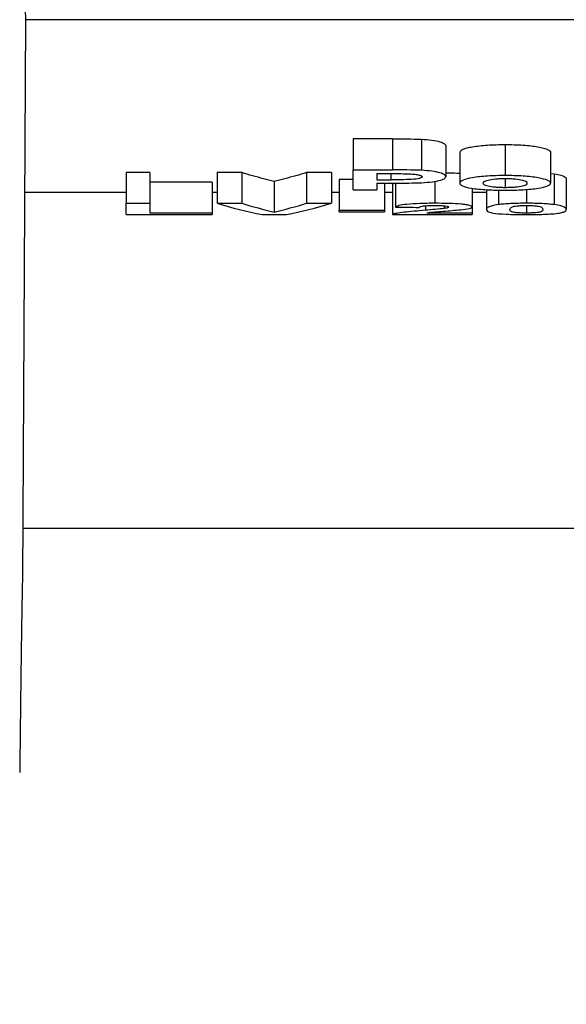
# Model space of a CAD drawing. Units: millimetres. Extents: x 8 to 418, y -29 to 291.
# Drawn here: x 115 to 119, y 196 to 202 of the extents above; entities that cross this region are included whole.
import ezdxf

# ---------------------------------------------------------------- set-up
doc = ezdxf.new("R2010")
doc.units = ezdxf.units.MM
doc.layers.add('FORMAT', color=7, linetype='Continuous')
doc.styles.add('SLDTEXTSTYLE1', font='TXT', dxfattribs={"width": 0.7})
doc.dimstyles.new('SLDDIMSTYLE0', dxfattribs={"dimtxt": 3.393075, "dimasz": 5, "dimexe": 0, "dimexo": 0.0625, "dimgap": 0.848269, "dimtad": 2, "dimdec": 4, "dimlfac": 5, "dimrnd": 1e-09, "dimzin": 12, "dimdsep": 46, "dimtxsty": 'SLDTEXTSTYLE1', "dimsah": 1, "dimcen": 0.09, "dimadec": 0, "dimazin": 3, "dimtfac": 1, "dimtdec": 4, "dimtofl": 0, "dimtmove": 0, "dimatfit": 3, "dimfxl": 0, "dimfrac": 2, "dimtolj": 1, "dimtzin": 12, "dimarcsym": 0})
doc.dimstyles.new('SLDDIMSTYLE3', dxfattribs={"dimtxt": 3.393075, "dimasz": 5, "dimexe": 0, "dimexo": 0.0625, "dimgap": 0.848269, "dimtad": 2, "dimdec": 0, "dimlfac": 5, "dimrnd": 1e-09, "dimzin": 12, "dimdsep": 46, "dimtxsty": 'SLDTEXTSTYLE1', "dimsah": 1, "dimcen": 0.09, "dimadec": 0, "dimazin": 3, "dimtol": 1, "dimtp": 2, "dimtm": 2, "dimtfac": 1, "dimtdec": 0, "dimtofl": 0, "dimtmove": 0, "dimatfit": 3, "dimfxl": 0, "dimfrac": 2, "dimtolj": 1, "dimarcsym": 0})

# ---------------------------------------------------------------- blocks, each defined once
blk = doc.blocks.new('_D_5')
at = {"layer": 'FORMAT'}
for p, q in [((28.8995, 199.5255), (28.8995, 265.9085)), ((228.7995, 196.0455), (228.7995, 265.9085)), ((228.7995, 264.9085), (28.8995, 264.9085))]:
    blk.add_line(p, q, dxfattribs=at)
for points in [[(28.8995, 264.9085), (33.8995, 264.4685), (33.8995, 265.3485)], [(228.7995, 264.9085), (223.7995, 265.3485), (223.7995, 264.4685)]]:
    blk.add_solid(points, dxfattribs=at)
at = {"layer": 'FORMAT', "char_height": 3.39307, "attachment_point": 1, "style": 'SLDTEXTSTYLE1'}
for s, insert in [('±2', (134.3195, 269.2824)), ('1000', (124.9768, 269.2824))]:
    blk.add_mtext(s, dxfattribs=dict(at, insert=insert))
blk = doc.blocks.new('_D_6')
at = {"layer": 'FORMAT'}
for p, q in [((233.5995, 222.0455), (233.5995, 178.6455)), ((28.7995, 202.3763), (28.7995, 178.6455)), ((28.7995, 179.6455), (233.5995, 179.6455))]:
    blk.add_line(p, q, dxfattribs=at)
for points in [[(28.7995, 179.6455), (33.7995, 179.2055), (33.7995, 180.0855)], [(233.5995, 179.6455), (228.5995, 180.0855), (228.5995, 179.2055)]]:
    blk.add_solid(points, dxfattribs=at)
at = {"layer": 'FORMAT', "insert": (127.7502, 184.0194), "char_height": 3.39307, "attachment_point": 1, "style": 'SLDTEXTSTYLE1'}
blk.add_mtext('1024', dxfattribs=at)

msp = doc.modelspace()

# ---------------------------------------------------------------- linework, layer by layer
at = {"color": 7, "linetype": 'Continuous', "lineweight": 25}
for p, q in [((115.2674, 202.376339), (115.248951, 198.714859)), ((127.139567, 202.376339), (115.2674, 202.376339)), ((117.670852, 201.595541), (117.414923, 201.595541)), ((117.414923, 201.595541), (117.414923, 201.392151)), ((117.670852, 201.595541), (117.670852, 201.392151)), ((117.860596, 201.593281), (117.860596, 201.389914)), ((118.020051, 201.550969), (118.020051, 201.348017)), ((118.409314, 201.558486), (118.409314, 201.35546)), ((118.112359, 201.509004), (118.112359, 201.306463)), ((118.70723, 201.507949), (118.70723, 201.305418)), ((116.081589, 201.375039), (115.927743, 201.375039)), ((115.927743, 201.375039), (115.927743, 201.173798)), ((116.081589, 201.375039), (116.081589, 201.173798)), ((116.685115, 201.375039), (116.522615, 201.375039)), ((116.522615, 201.375039), (116.522615, 201.173798)), ((116.685115, 201.375039), (116.685115, 201.173798)), ((117.271333, 201.375039), (117.108032, 201.375039)), ((117.108032, 201.375039), (117.108032, 201.173798)), ((117.271333, 201.375039), (117.271333, 201.173798)), ((117.414923, 201.26087), (117.414923, 201.392151)), ((117.414923, 201.392151), (117.670852, 201.392151)), ((117.568769, 201.368063), (117.650179, 201.368063)), ((117.568769, 201.368063), (117.568769, 201.327617)), ((118.70723, 201.368302), (118.731269, 201.365986)), ((118.731269, 201.365986), (118.731269, 201.164831)), ((116.491846, 201.31113), (116.081589, 201.31113)), ((116.491846, 201.31113), (116.491846, 201.110503)), ((116.896974, 201.316973), (116.896974, 201.116289)), ((117.414923, 201.32941), (117.322615, 201.32941)), ((117.322615, 201.32941), (117.322615, 201.128607)), ((117.568769, 201.327617), (117.661077, 201.327617)), ((117.568769, 201.305978), (117.674057, 201.305978)), ((117.568769, 201.305978), (117.568769, 201.26087)), ((117.620051, 201.305978), (117.620051, 201.128607)), ((117.671333, 201.300942), (117.69161, 201.306011)), ((117.671333, 201.300942), (117.671333, 201.100413)), ((117.691846, 201.306011), (117.691846, 201.148405)), ((117.948897, 201.318092), (117.948897, 201.173798)), ((118.410115, 201.336175), (118.410115, 201.275932)), ((118.809794, 201.333591), (118.809794, 201.132748)), ((115.261712, 201.24748), (115.927743, 201.24748)), ((116.491846, 201.24748), (116.522615, 201.24748)), ((117.271333, 201.24748), (117.322615, 201.24748)), ((117.414923, 201.26087), (117.568769, 201.26087)), ((117.620051, 201.24748), (117.671333, 201.24748)), ((118.19441, 201.271794), (118.19441, 201.150776)), ((118.19441, 201.24748), (118.286718, 201.24748)), ((118.286718, 201.263456), (118.286718, 201.132895)), ((118.365884, 201.260097), (118.365884, 201.164934)), ((118.548256, 201.264922), (118.548256, 201.173798)), ((115.927743, 201.173798), (116.081589, 201.173798)), ((115.927743, 201.100413), (115.927743, 201.173798)), ((116.081589, 201.173798), (116.081589, 201.110503)), ((116.522615, 201.173798), (116.685115, 201.173798)), ((117.108032, 201.173798), (117.271333, 201.173798)), ((115.927743, 201.100413), (116.491846, 201.100413)), ((116.081589, 201.110503), (116.491846, 201.110503)), ((116.491846, 201.110503), (116.491846, 201.100413)), ((116.818448, 201.100413), (116.976621, 201.100413)), ((117.322615, 201.128607), (117.620051, 201.128607)), ((117.322615, 201.117136), (117.322615, 201.128607)), ((117.322615, 201.117136), (117.620051, 201.117136)), ((117.620051, 201.128607), (117.620051, 201.117136)), ((117.671333, 201.100413), (118.19441, 201.100413)), ((117.897134, 201.112131), (118.19441, 201.112131)), ((118.010115, 201.157071), (118.010115, 201.139712)), ((118.19441, 201.150776), (118.19441, 201.112131)), ((118.19441, 201.112131), (118.19441, 201.100413)), ((118.548256, 201.159421), (118.548256, 201.109696)), ((115.250617, 199.04548), (127.168635, 199.04548))]:
    msp.add_line(p, q, dxfattribs=at)
at = {"color": 8, "linetype": 'Continuous', "lineweight": 25}
for p, q in [((117.661077, 201.368049), (117.661077, 201.327617)), ((117.887679, 201.157444), (117.887679, 201.127837))]:
    msp.add_line(p, q, dxfattribs=at)
at = {"color": 7, "linetype": 'Continuous', "lineweight": 25}
for centre, major_axis, ratio, start_param, end_param in [((115.326437, 222.04548), (0, 20.8), 0.00872687, 1.57176132, 2.81032788), ((117.379773, 222.04548), (0, 21), 0.36979167, 3.03098877, 3.06924629), ((117.510634, 222.04548), (0, 21), 0.35614224, 3.03098877, 3.05944902), ((116.285634, 222.04548), (0, 21), 0.35479526, 3.22373628, 3.25219653), ((116.417425, 222.04548), (0, 21), 0.36838942, 3.21393902, 3.25219653), ((138.899702, 222.04548), (214.468085, 0), 0.09791667, 4.61334127, 4.61406212), ((115.266093, 193.04548), (0, 6), 0.00872687, 0.33351811, 0.74758435)]:
    msp.add_ellipse(centre, major_axis=major_axis, ratio=ratio, start_param=start_param, end_param=end_param, dxfattribs=at)
for points, knots in [([(117.670852, 201.595541), (117.702617, 201.595534), (117.734384, 201.595451), (117.797862, 201.59497), (117.829575, 201.594683), (117.860596, 201.593281)], [0, 0, 0, 0, 0.5, 0.5, 1, 1, 1, 1]), ([(117.860596, 201.593281), (117.885687, 201.591957), (117.90921, 201.589913), (117.950475, 201.584164), (117.968223, 201.580668), (117.995967, 201.572896), (118.005908, 201.568615), (118.017748, 201.559835), (118.019769, 201.555398), (118.020051, 201.550969)], [0, 0, 0, 0, 0.25, 0.25, 0.5, 0.5, 0.75, 0.75, 1, 1, 1, 1]), ([(118.112359, 201.509004), (118.113862, 201.51526), (118.120788, 201.52146), (118.14139, 201.530584), (118.149819, 201.533506), (118.170145, 201.539065), (118.182244, 201.541734), (118.222873, 201.548873), (118.257077, 201.552478), (118.330472, 201.557186), (118.369814, 201.558359), (118.409314, 201.558486)], [0, 0, 0, 0, 0.25, 0.25, 0.375, 0.375, 0.5, 0.5, 0.75, 0.75, 1, 1, 1, 1]), ([(118.409314, 201.558486), (118.449191, 201.558337), (118.488275, 201.557456), (118.562834, 201.552423), (118.596401, 201.548492), (118.63785, 201.541203), (118.650147, 201.538583), (118.671588, 201.532964), (118.680507, 201.529971), (118.701264, 201.520832), (118.706424, 201.514312), (118.70723, 201.507949)], [0, 0, 0, 0, 0.25, 0.25, 0.5, 0.5, 0.625, 0.625, 0.75, 0.75, 1, 1, 1, 1]), ([(116.896974, 201.316973), (116.873408, 201.322665), (116.826281, 201.334049), (116.755657, 201.353405), (116.708629, 201.367828), (116.685115, 201.375039)], [0, 0, 0, 0, 0.33337262, 0.6666969, 1, 1, 1, 1]), ([(117.108032, 201.375039), (117.084607, 201.367828), (117.037756, 201.353405), (116.9674, 201.334049), (116.92045, 201.322665), (116.896974, 201.316973)], [0, 0, 0, 0, 0.333303335, 0.666627605, 1, 1, 1, 1]), ([(117.650179, 201.368063), (117.670467, 201.368033), (117.69076, 201.368039), (117.731315, 201.36779), (117.75158, 201.367638), (117.771653, 201.367069)], [0, 0, 0, 0, 0.5, 0.5, 1, 1, 1, 1]), ([(117.860596, 201.389914), (117.829715, 201.391295), (117.797843, 201.391586), (117.734369, 201.392061), (117.702614, 201.392144), (117.670852, 201.392151)], [0, 0, 0, 0, 0.5, 0.5, 1, 1, 1, 1]), ([(117.771653, 201.367069), (117.784748, 201.366541), (117.797576, 201.365888), (117.82116, 201.36362), (117.831684, 201.362139), (117.849336, 201.358592), (117.856023, 201.356587), (117.864223, 201.352159), (117.865742, 201.349889), (117.866205, 201.347604)], [0, 0, 0, 0, 0.25, 0.25, 0.5, 0.5, 0.75, 0.75, 1, 1, 1, 1]), ([(118.020051, 201.348017), (118.01977, 201.352399), (118.017739, 201.356779), (118.006057, 201.365404), (117.996031, 201.369701), (117.968438, 201.377375), (117.950538, 201.380866), (117.909784, 201.38651), (117.885794, 201.388596), (117.860596, 201.389914)], [0, 0, 0, 0, 0.25, 0.25, 0.5, 0.5, 0.75, 0.75, 1, 1, 1, 1]), ([(118.020051, 201.373878), (118.027863, 201.373773), (118.058958, 201.373353), (118.092734, 201.371769), (118.110619, 201.369717), (118.112359, 201.369517)], [0, 0, 0, 0, 0.23248571, 0.92533929, 1, 1, 1, 1]), ([(118.409314, 201.35546), (118.369841, 201.355335), (118.331421, 201.35422), (118.275786, 201.350706), (118.258173, 201.349253), (118.225091, 201.345721), (118.209486, 201.343608), (118.168823, 201.336545), (118.148263, 201.330824), (118.121068, 201.318942), (118.113863, 201.31266), (118.112359, 201.306463)], [0, 0, 0, 0, 0.25, 0.25, 0.375, 0.375, 0.5, 0.5, 0.75, 0.75, 1, 1, 1, 1]), ([(118.70723, 201.305418), (118.706429, 201.311678), (118.701644, 201.317942), (118.673942, 201.330152), (118.652271, 201.335804), (118.610952, 201.343045), (118.595937, 201.345221), (118.563065, 201.349004), (118.545128, 201.350623), (118.489814, 201.354369), (118.449482, 201.355311), (118.409314, 201.35546)], [0, 0, 0, 0, 0.25, 0.25, 0.5, 0.5, 0.625, 0.625, 0.75, 0.75, 1, 1, 1, 1]), ([(118.731269, 201.365986), (118.748646, 201.363542), (118.762278, 201.360934), (118.783607, 201.355507), (118.791277, 201.35268), (118.807388, 201.344314), (118.809464, 201.33882), (118.809794, 201.333591)], [0, 0, 0, 0, 0.25, 0.25, 0.5, 0.5, 1, 1, 1, 1]), ([(117.866205, 201.347604), (117.865869, 201.345681), (117.864938, 201.343785), (117.858814, 201.340129), (117.854068, 201.338376), (117.835498, 201.333699), (117.816776, 201.331234), (117.774584, 201.328521), (117.751519, 201.328191), (117.706367, 201.327728), (117.68374, 201.327626), (117.661077, 201.327617)], [0, 0, 0, 0, 0.125, 0.125, 0.25, 0.25, 0.5, 0.5, 0.75, 0.75, 1, 1, 1, 1]), ([(117.841686, 201.307816), (117.868473, 201.308916), (117.893497, 201.310641), (117.939711, 201.315495), (117.959552, 201.318486), (117.991399, 201.325817), (118.002327, 201.329966), (118.016403, 201.338791), (118.019489, 201.343347), (118.020051, 201.348017)], [0, 0, 0, 0, 0.25, 0.25, 0.5, 0.5, 0.75, 0.75, 1, 1, 1, 1]), ([(118.112359, 201.306463), (118.113001, 201.300044), (118.117916, 201.293865), (118.141473, 201.282101), (118.160761, 201.276549), (118.216693, 201.267783), (118.25239, 201.264641), (118.32841, 201.260585), (118.369275, 201.259587), (118.410275, 201.259392)], [0, 0, 0, 0, 0.25, 0.25, 0.5, 0.5, 0.75, 0.75, 1, 1, 1, 1]), ([(118.266205, 201.305164), (118.266544, 201.308677), (118.267821, 201.312207), (118.27728, 201.319194), (118.284999, 201.322656), (118.309694, 201.328809), (118.32601, 201.331467), (118.355093, 201.334299), (118.365475, 201.335015), (118.387538, 201.335914), (118.398772, 201.336112), (118.410115, 201.336175)], [0, 0, 0, 0, 0.25, 0.25, 0.5, 0.5, 0.75, 0.75, 0.875, 0.875, 1, 1, 1, 1]), ([(118.410115, 201.275932), (118.398857, 201.275987), (118.387694, 201.276121), (118.366029, 201.276943), (118.355379, 201.277576), (118.326491, 201.280069), (118.309992, 201.282478), (118.285212, 201.288168), (118.27745, 201.291428), (118.268148, 201.298175), (118.266545, 201.301639), (118.266205, 201.305164)], [0, 0, 0, 0, 0.125, 0.125, 0.25, 0.25, 0.5, 0.5, 0.75, 0.75, 1, 1, 1, 1]), ([(118.410115, 201.336175), (118.421318, 201.336113), (118.432429, 201.335965), (118.453999, 201.335051), (118.464573, 201.334336), (118.493356, 201.33158), (118.509668, 201.328917), (118.534307, 201.322792), (118.542182, 201.319355), (118.55147, 201.312369), (118.553042, 201.308849), (118.553384, 201.305342)], [0, 0, 0, 0, 0.125, 0.125, 0.25, 0.25, 0.5, 0.5, 0.75, 0.75, 1, 1, 1, 1]), ([(118.553384, 201.305342), (118.553049, 201.301824), (118.551596, 201.298373), (118.54275, 201.291691), (118.534898, 201.288391), (118.510885, 201.282651), (118.49451, 201.280198), (118.465203, 201.277616), (118.454675, 201.27696), (118.432895, 201.276165), (118.421502, 201.275988), (118.410115, 201.275932)], [0, 0, 0, 0, 0.25, 0.25, 0.5, 0.5, 0.75, 0.75, 0.875, 0.875, 1, 1, 1, 1]), ([(118.410275, 201.259392), (118.450341, 201.259505), (118.489508, 201.260604), (118.544959, 201.263827), (118.562448, 201.265144), (118.595316, 201.268303), (118.610893, 201.270179), (118.652142, 201.276492), (118.672685, 201.281688), (118.699669, 201.292995), (118.706431, 201.299135), (118.70723, 201.305418)], [0, 0, 0, 0, 0.25, 0.25, 0.375, 0.375, 0.5, 0.5, 0.75, 0.75, 1, 1, 1, 1]), ([(117.948897, 201.173798), (117.915742, 201.173749), (117.883315, 201.173253), (117.820493, 201.171034), (117.790547, 201.169268), (117.74207, 201.164449), (117.724777, 201.161357), (117.701951, 201.154984), (117.695746, 201.15166), (117.691846, 201.148405)], [0, 0, 0, 0, 0.25, 0.25, 0.5, 0.5, 0.75, 0.75, 1, 1, 1, 1]), ([(118.19441, 201.150776), (118.193807, 201.153877), (118.187305, 201.15699), (118.168748, 201.161391), (118.161195, 201.162787), (118.14317, 201.165419), (118.132577, 201.166658), (118.097824, 201.169886), (118.069533, 201.171433), (118.01081, 201.173325), (117.979809, 201.173732), (117.948897, 201.173798)], [0, 0, 0, 0, 0.25, 0.25, 0.375, 0.375, 0.5, 0.5, 0.75, 0.75, 1, 1, 1, 1]), ([(118.365884, 201.164934), (118.348496, 201.162522), (118.334747, 201.159954), (118.314063, 201.154567), (118.306867, 201.15176), (118.289874, 201.143505), (118.287041, 201.138071), (118.286718, 201.132895)], [0, 0, 0, 0, 0.25, 0.25, 0.5, 0.5, 1, 1, 1, 1]), ([(118.548256, 201.173798), (118.530981, 201.173751), (118.513789, 201.17364), (118.479985, 201.172979), (118.463157, 201.172433), (118.431522, 201.170958), (118.416584, 201.17002), (118.389274, 201.167679), (118.377159, 201.166346), (118.365884, 201.164934)], [0, 0, 0, 0, 0.25, 0.25, 0.5, 0.5, 0.75, 0.75, 1, 1, 1, 1]), ([(118.731269, 201.164831), (118.719984, 201.166243), (118.707893, 201.167565), (118.681124, 201.169892), (118.666015, 201.17089), (118.634145, 201.172402), (118.617577, 201.172941), (118.583385, 201.173647), (118.565762, 201.173751), (118.548256, 201.173798)], [0, 0, 0, 0, 0.25, 0.25, 0.5, 0.5, 0.75, 0.75, 1, 1, 1, 1]), ([(118.809794, 201.132748), (118.809464, 201.137928), (118.807409, 201.143359), (118.791258, 201.151663), (118.783682, 201.154427), (118.762496, 201.159781), (118.748665, 201.162409), (118.731269, 201.164831)], [0, 0, 0, 0, 0.5, 0.5, 0.75, 0.75, 1, 1, 1, 1]), ([(117.887679, 201.127837), (117.837959, 201.123591), (117.788378, 201.119451), (117.726452, 201.112686), (117.709913, 201.110312), (117.684612, 201.105413), (117.675935, 201.102889), (117.671333, 201.100413)], [0, 0, 0, 0, 0.5, 0.5, 0.75, 0.75, 1, 1, 1, 1]), ([(117.845692, 201.146914), (117.846679, 201.148379), (117.848325, 201.149849), (117.855102, 201.152756), (117.860154, 201.154216), (117.876691, 201.156782), (117.888458, 201.157819), (117.915349, 201.15916), (117.930643, 201.159349), (117.945692, 201.159421)], [0, 0, 0, 0, 0.25, 0.25, 0.5, 0.5, 0.75, 0.75, 1, 1, 1, 1]), ([(118.010115, 201.139712), (117.992879, 201.137411), (117.97216, 201.135415), (117.930342, 201.13154), (117.90905, 201.12967), (117.887679, 201.127837)], [0, 0, 0, 0, 0.5, 0.5, 1, 1, 1, 1]), ([(117.897134, 201.112131), (117.925079, 201.115732), (117.963843, 201.118797), (118.043021, 201.124809), (118.083729, 201.127791), (118.116846, 201.13158)], [0, 0, 0, 0, 0.5, 0.5, 1, 1, 1, 1]), ([(117.945692, 201.159421), (117.959064, 201.159354), (117.972355, 201.159237), (117.997646, 201.158218), (118.008865, 201.157388), (118.026172, 201.155292), (118.032279, 201.154031), (118.039205, 201.151392), (118.040084, 201.150043), (118.040564, 201.148708)], [0, 0, 0, 0, 0.25, 0.25, 0.5, 0.5, 0.75, 0.75, 1, 1, 1, 1]), ([(118.040564, 201.148708), (118.03971, 201.147067), (118.03758, 201.145441), (118.026813, 201.142446), (118.018626, 201.141056), (118.010115, 201.139712)], [0, 0, 0, 0, 0.5, 0.5, 1, 1, 1, 1]), ([(118.116846, 201.13158), (118.139024, 201.134242), (118.159418, 201.137098), (118.180389, 201.14196), (118.185751, 201.143637), (118.192696, 201.147116), (118.193998, 201.148933), (118.19441, 201.150776)], [0, 0, 0, 0, 0.5, 0.5, 0.75, 0.75, 1, 1, 1, 1]), ([(118.286718, 201.132895), (118.287085, 201.128719), (118.28831, 201.124698), (118.299962, 201.116993), (118.310303, 201.113391), (118.347632, 201.106802), (118.378691, 201.104107), (118.436283, 201.101393), (118.457926, 201.10075), (118.502158, 201.099922), (118.525207, 201.09972), (118.548256, 201.099672)], [0, 0, 0, 0, 0.25, 0.25, 0.5, 0.5, 0.75, 0.75, 0.875, 0.875, 1, 1, 1, 1]), ([(118.440564, 201.132748), (118.440762, 201.135722), (118.441208, 201.138772), (118.445546, 201.145009), (118.449189, 201.148183), (118.457711, 201.151357)], [0, 0, 0, 0, 0.5, 0.5, 1, 1, 1, 1]), ([(118.548256, 201.109696), (118.541513, 201.109722), (118.53478, 201.109752), (118.52173, 201.109962), (118.51537, 201.11013), (118.503035, 201.110596), (118.497232, 201.110872), (118.486716, 201.111554), (118.482195, 201.111969), (118.470705, 201.113309), (118.465069, 201.11432), (118.455979, 201.116394), (118.452638, 201.117485), (118.445311, 201.120824), (118.44371, 201.123133), (118.440961, 201.12786), (118.44079, 201.130278), (118.440564, 201.132748)], [0, 0, 0, 0, 0.0625, 0.0625, 0.125, 0.125, 0.1875, 0.1875, 0.25, 0.25, 0.375, 0.375, 0.5, 0.5, 0.75, 0.75, 1, 1, 1, 1]), ([(118.457711, 201.151357), (118.461074, 201.152393), (118.464619, 201.15343), (118.474237, 201.155406), (118.480403, 201.15635), (118.496293, 201.157878), (118.50589, 201.158455), (118.52654, 201.15923), (118.537346, 201.159369), (118.548256, 201.159421)], [0, 0, 0, 0, 0.25, 0.25, 0.5, 0.5, 0.75, 0.75, 1, 1, 1, 1]), ([(118.548256, 201.159421), (118.555036, 201.159388), (118.561799, 201.159347), (118.574903, 201.159059), (118.581304, 201.15883), (118.59987, 201.157915), (118.610469, 201.156971), (118.625882, 201.154678), (118.6314, 201.153395), (118.640625, 201.150835), (118.644086, 201.149513), (118.650927, 201.145541), (118.65311, 201.142916), (118.655501, 201.137755), (118.655967, 201.135226), (118.655948, 201.132748)], [0, 0, 0, 0, 0.0625, 0.0625, 0.125, 0.125, 0.25, 0.25, 0.375, 0.375, 0.5, 0.5, 0.75, 0.75, 1, 1, 1, 1]), ([(118.638801, 201.115999), (118.635436, 201.115154), (118.63188, 201.114323), (118.622258, 201.112762), (118.616077, 201.11203), (118.600178, 201.110858), (118.590643, 201.110416), (118.569956, 201.109843), (118.55917, 201.109733), (118.548256, 201.109696)], [0, 0, 0, 0, 0.25, 0.25, 0.5, 0.5, 0.75, 0.75, 1, 1, 1, 1]), ([(118.548256, 201.099672), (118.565522, 201.099702), (118.582706, 201.099772), (118.61648, 201.100204), (118.633306, 201.100558), (118.664961, 201.101533), (118.679834, 201.10216), (118.707188, 201.103756), (118.719338, 201.104677), (118.730628, 201.105679)], [0, 0, 0, 0, 0.25, 0.25, 0.5, 0.5, 0.75, 0.75, 1, 1, 1, 1]), ([(118.655948, 201.132748), (118.655749, 201.129787), (118.655304, 201.1269), (118.650988, 201.121289), (118.647288, 201.118579), (118.638801, 201.115999)], [0, 0, 0, 0, 0.5, 0.5, 1, 1, 1, 1]), ([(118.730628, 201.105679), (118.748076, 201.107393), (118.761831, 201.109284), (118.7825, 201.113431), (118.789736, 201.11568), (118.806578, 201.122603), (118.809469, 201.127569), (118.809794, 201.132748)], [0, 0, 0, 0, 0.25, 0.25, 0.5, 0.5, 1, 1, 1, 1])]:
    msp.add_open_spline(points, degree=3, knots=knots, dxfattribs=at)
msp.add_open_spline([(117.674057, 201.305978), (117.730171, 201.306012), (117.786484, 201.306174), (117.841686, 201.307816)], degree=3, dxfattribs=at)

# ---------------------------------------------------------------- dimensions: what is measured, and where the dimension line sits
at = {"layer": 'FORMAT'}
for base, p1, p2, dimstyle, picture, middle in [((28.8995380706, 264.9085339148), (228.7995380706, 196.0454797439), (28.8995380706, 199.5254797439), 'SLDDIMSTYLE3', '_D_5', (131.7323220848, 264.9085339148)), ((233.599538, 179.64548), (28.799538, 202.376339), (233.599538, 222.04548), 'SLDDIMSTYLE0', '_D_6', (131.732322, 179.64548))]:
    dim = msp.add_linear_dim(base=base, p1=p1, p2=p2, dimstyle=dimstyle, dxfattribs=at)
    dim.commit()
    dim.dimension.update_dxf_attribs({"geometry": picture, "text_midpoint": middle, "dimtype": 160})

doc.saveas('drawing.dxf')
